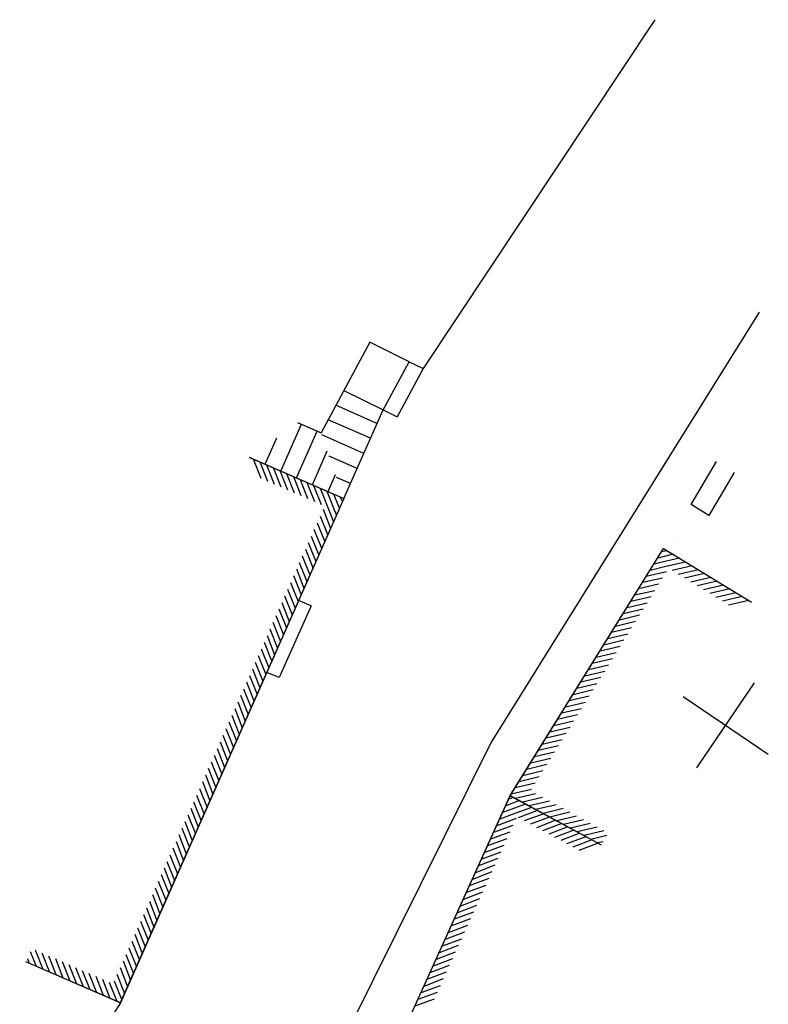
# Model space of a CAD drawing. Units: metres. Extents: x 535181 to 535782, y 3908807 to 3909091.
# Drawn here: x 535416 to 535431, y 3908934 to 3908954 of the extents above; entities that cross this region are included whole.
import ezdxf

# ---------------------------------------------------------------- set-up
doc = ezdxf.new("R2010")
doc.units = ezdxf.units.M
doc.header["$LTSCALE"] = 0.072
for name, color, linetype in [('color_001_018', 251, 'Continuous'), ('color_002_025', 11, 'Continuous'), ('WALLS', 214, 'Continuous')]:
    doc.layers.add(name, color=color, linetype=linetype)

msp = doc.modelspace()

# ---------------------------------------------------------------- linework, layer by layer
at = {"layer": 'color_001_018'}
for p, q in [((535428.447, 3908953.622), (535423.945, 3908946.84)), ((535428.447, 3908953.622), (535423.945, 3908946.84)), ((535430.477, 3908947.941), (535425.262, 3908939.583)), ((535430.477, 3908947.941), (535425.262, 3908939.583)), ((535422.904, 3908947.355), (535421.962, 3908945.591)), ((535422.904, 3908947.355), (535421.962, 3908945.591)), ((535423.673, 3908946.975), (535422.904, 3908947.355)), ((535423.673, 3908946.975), (535422.904, 3908947.355)), ((535423.164, 3908946.04), (535423.673, 3908946.975)), ((535423.164, 3908946.04), (535423.673, 3908946.975)), ((535423.673, 3908946.975), (535423.945, 3908946.84)), ((535423.673, 3908946.975), (535423.945, 3908946.84)), ((535423.945, 3908946.84), (535423.435, 3908945.906)), ((535423.945, 3908946.84), (535423.435, 3908945.906)), ((535422.399, 3908946.417), (535423.164, 3908946.04)), ((535422.399, 3908946.417), (535423.164, 3908946.04)), ((535423.046, 3908945.776), (535422.249, 3908946.133)), ((535423.046, 3908945.776), (535422.249, 3908946.133)), ((535422.4, 3908944.318), (535423.164, 3908946.04)), ((535422.4, 3908944.318), (535423.164, 3908946.04)), ((535423.164, 3908946.04), (535423.435, 3908945.906)), ((535423.164, 3908946.04), (535423.435, 3908945.906)), ((535421.177, 3908944.847), (535421.576, 3908945.76)), ((535421.177, 3908944.847), (535421.576, 3908945.76)), ((535421.501, 3908945.793), (535421.962, 3908945.591)), ((535421.501, 3908945.793), (535421.962, 3908945.591)), ((535422.918, 3908945.488), (535422.099, 3908945.848)), ((535422.918, 3908945.488), (535422.099, 3908945.848)), ((535421.48, 3908944.715), (535421.883, 3908945.626)), ((535421.48, 3908944.715), (535421.883, 3908945.626)), ((535420.87, 3908944.982), (535421.097, 3908945.498)), ((535420.87, 3908944.982), (535421.097, 3908945.498)), ((535422.789, 3908945.189), (535421.973, 3908945.553)), ((535422.789, 3908945.189), (535421.973, 3908945.553)), ((535421.79, 3908944.585), (535422.079, 3908945.246)), ((535421.79, 3908944.585), (535422.079, 3908945.246)), ((535420.567, 3908945.114), (535420.567, 3908945.114)), ((535420.567, 3908945.114), (535420.567, 3908945.114)), ((535420.637, 3908945.085), (535420.785, 3908944.714)), ((535420.637, 3908945.085), (535420.785, 3908944.714)), ((535420.767, 3908945.027), (535420.915, 3908944.656)), ((535420.767, 3908945.027), (535420.915, 3908944.656)), ((535422.661, 3908944.902), (535422.117, 3908945.142)), ((535422.661, 3908944.902), (535422.117, 3908945.142)), ((535429.151, 3908944.197), (535429.644, 3908945.034)), ((535429.151, 3908944.197), (535429.644, 3908945.034)), ((535420.897, 3908944.969), (535421.045, 3908944.598)), ((535420.897, 3908944.969), (535421.045, 3908944.598)), ((535421.03, 3908944.916), (535421.175, 3908944.541)), ((535421.03, 3908944.916), (535421.175, 3908944.541)), ((535421.16, 3908944.858), (535421.305, 3908944.483)), ((535421.16, 3908944.858), (535421.305, 3908944.483)), ((535421.29, 3908944.801), (535421.435, 3908944.426)), ((535421.29, 3908944.801), (535421.435, 3908944.426)), ((535429.988, 3908944.82), (535429.496, 3908943.983)), ((535429.988, 3908944.82), (535429.496, 3908943.983)), ((535421.42, 3908944.743), (535421.568, 3908944.372)), ((535421.42, 3908944.743), (535421.568, 3908944.372)), ((535421.55, 3908944.686), (535421.698, 3908944.315)), ((535421.55, 3908944.686), (535421.698, 3908944.315)), ((535421.68, 3908944.628), (535421.828, 3908944.257)), ((535421.68, 3908944.628), (535421.828, 3908944.257)), ((535422.097, 3908944.45), (535422.242, 3908944.781)), ((535422.097, 3908944.45), (535422.242, 3908944.781)), ((535422.528, 3908944.606), (535422.259, 3908944.726)), ((535422.528, 3908944.606), (535422.259, 3908944.726)), ((535421.81, 3908944.571), (535421.958, 3908944.2)), ((535421.81, 3908944.571), (535421.958, 3908944.2)), ((535421.943, 3908944.517), (535422.088, 3908944.142)), ((535421.943, 3908944.517), (535422.088, 3908944.142)), ((535422.073, 3908944.46), (535422.218, 3908944.084)), ((535422.073, 3908944.46), (535422.218, 3908944.084)), ((535422.203, 3908944.402), (535422.316, 3908944.121)), ((535422.203, 3908944.402), (535422.316, 3908944.121)), ((535422.333, 3908944.345), (535422.373, 3908944.251)), ((535422.333, 3908944.345), (535422.373, 3908944.251)), ((535422.4, 3908944.318), (535422.4, 3908944.318)), ((535422.4, 3908944.318), (535422.4, 3908944.318)), ((535421.998, 3908944.106), (535422.143, 3908943.731)), ((535421.998, 3908944.106), (535422.143, 3908943.731)), ((535422.088, 3908944.142), (535422.201, 3908943.861)), ((535422.088, 3908944.142), (535422.201, 3908943.861)), ((535422.218, 3908944.084), (535422.258, 3908943.991)), ((535422.218, 3908944.084), (535422.258, 3908943.991)), ((535429.496, 3908943.983), (535429.151, 3908944.197)), ((535429.496, 3908943.983), (535429.151, 3908944.197)), ((535421.883, 3908943.846), (535422.031, 3908943.475)), ((535421.883, 3908943.846), (535422.031, 3908943.475)), ((535421.94, 3908943.976), (535422.088, 3908943.605)), ((535421.94, 3908943.976), (535422.088, 3908943.605)), ((535421.821, 3908943.719), (535421.969, 3908943.348)), ((535421.821, 3908943.719), (535421.969, 3908943.348)), ((535421.709, 3908943.463), (535421.857, 3908943.092)), ((535421.709, 3908943.463), (535421.857, 3908943.092)), ((535421.768, 3908943.586), (535421.915, 3908943.215)), ((535421.768, 3908943.586), (535421.915, 3908943.215)), ((535428.906, 3908943.476), (535428.906, 3908943.476)), ((535428.906, 3908943.476), (535428.906, 3908943.476)), ((535421.655, 3908943.33), (535421.803, 3908942.959)), ((535421.655, 3908943.33), (535421.803, 3908942.959)), ((535428.681, 3908943.302), (535428.583, 3908943.283)), ((535428.681, 3908943.302), (535428.583, 3908943.283)), ((535428.586, 3908943.305), (535428.586, 3908943.305)), ((535428.586, 3908943.305), (535428.586, 3908943.305)), ((535421.536, 3908943.073), (535421.684, 3908942.702)), ((535421.536, 3908943.073), (535421.684, 3908942.702)), ((535421.594, 3908943.203), (535421.741, 3908942.832)), ((535421.594, 3908943.203), (535421.741, 3908942.832)), ((535428.802, 3908943.232), (535428.507, 3908943.16)), ((535428.802, 3908943.232), (535428.507, 3908943.16)), ((535428.925, 3908943.155), (535428.532, 3908943.064)), ((535428.925, 3908943.155), (535428.532, 3908943.064)), ((535429.044, 3908943.081), (535428.658, 3908942.992)), ((535429.044, 3908943.081), (535428.658, 3908942.992)), ((535421.481, 3908942.947), (535421.626, 3908942.572)), ((535421.481, 3908942.947), (535421.626, 3908942.572)), ((535428.67, 3908942.893), (535428.281, 3908942.799)), ((535428.67, 3908942.893), (535428.281, 3908942.799)), ((535428.658, 3908942.992), (535428.355, 3908942.918)), ((535428.658, 3908942.992), (535428.355, 3908942.918)), ((535428.532, 3908943.064), (535428.432, 3908943.041)), ((535428.532, 3908943.064), (535428.432, 3908943.041)), ((535429.17, 3908943.008), (535428.781, 3908942.915)), ((535429.17, 3908943.008), (535428.781, 3908942.915)), ((535429.293, 3908942.931), (535428.9, 3908942.84)), ((535429.293, 3908942.931), (535428.9, 3908942.84)), ((535421.366, 3908942.687), (535421.514, 3908942.316)), ((535421.366, 3908942.687), (535421.514, 3908942.316)), ((535421.424, 3908942.817), (535421.569, 3908942.442)), ((535421.424, 3908942.817), (535421.569, 3908942.442)), ((535428.597, 3908942.767), (535428.207, 3908942.681)), ((535428.597, 3908942.767), (535428.207, 3908942.681)), ((535429.412, 3908942.857), (535429.026, 3908942.768)), ((535429.412, 3908942.857), (535429.026, 3908942.768)), ((535429.538, 3908942.784), (535429.149, 3908942.691)), ((535429.538, 3908942.784), (535429.149, 3908942.691)), ((535429.656, 3908942.71), (535429.268, 3908942.617)), ((535429.656, 3908942.71), (535429.268, 3908942.617)), ((535421.309, 3908942.557), (535421.456, 3908942.186)), ((535421.309, 3908942.557), (535421.456, 3908942.186)), ((535428.446, 3908942.525), (535428.056, 3908942.439)), ((535428.446, 3908942.525), (535428.056, 3908942.439)), ((535428.519, 3908942.651), (535428.13, 3908942.558)), ((535428.519, 3908942.651), (535428.13, 3908942.558)), ((535429.779, 3908942.633), (535429.393, 3908942.544)), ((535429.779, 3908942.633), (535429.393, 3908942.544)), ((535429.905, 3908942.56), (535429.516, 3908942.467)), ((535429.905, 3908942.56), (535429.516, 3908942.467)), ((535421.251, 3908942.427), (535421.399, 3908942.056)), ((535421.251, 3908942.427), (535421.399, 3908942.056)), ((535421.765, 3908942.231), (535421.518, 3908942.331)), ((535421.765, 3908942.231), (535421.518, 3908942.331)), ((535428.372, 3908942.406), (535427.979, 3908942.316)), ((535428.372, 3908942.406), (535427.979, 3908942.316)), ((535430.024, 3908942.486), (535429.635, 3908942.393)), ((535430.024, 3908942.486), (535429.635, 3908942.393)), ((535430.147, 3908942.409), (535429.761, 3908942.32)), ((535430.147, 3908942.409), (535429.761, 3908942.32)), ((535430.273, 3908942.337), (535429.88, 3908942.246)), ((535430.273, 3908942.337), (535429.88, 3908942.246)), ((535421.139, 3908942.171), (535421.287, 3908941.8)), ((535421.139, 3908942.171), (535421.287, 3908941.8)), ((535421.765, 3908942.231), (535421.145, 3908940.84)), ((535421.765, 3908942.231), (535421.145, 3908940.84)), ((535421.194, 3908942.297), (535421.341, 3908941.926)), ((535421.194, 3908942.297), (535421.341, 3908941.926)), ((535428.221, 3908942.165), (535427.828, 3908942.074)), ((535428.221, 3908942.165), (535427.828, 3908942.074)), ((535428.295, 3908942.283), (535427.909, 3908942.194)), ((535428.295, 3908942.283), (535427.909, 3908942.194)), ((535421.081, 3908942.041), (535421.229, 3908941.67)), ((535421.081, 3908942.041), (535421.229, 3908941.67)), ((535428.07, 3908941.923), (535427.681, 3908941.829)), ((535428.07, 3908941.923), (535427.681, 3908941.829)), ((535428.147, 3908942.046), (535427.758, 3908941.952)), ((535428.147, 3908942.046), (535427.758, 3908941.952)), ((535420.966, 3908941.781), (535421.114, 3908941.41)), ((535420.966, 3908941.781), (535421.114, 3908941.41)), ((535421.024, 3908941.911), (535421.171, 3908941.54)), ((535421.024, 3908941.911), (535421.171, 3908941.54)), ((535421.315, 3908941.878), (535421.315, 3908941.877)), ((535421.315, 3908941.878), (535421.315, 3908941.877)), ((535427.996, 3908941.804), (535427.607, 3908941.71)), ((535427.996, 3908941.804), (535427.607, 3908941.71)), ((535420.911, 3908941.655), (535421.056, 3908941.28)), ((535420.911, 3908941.655), (535421.056, 3908941.28)), ((535427.845, 3908941.562), (535427.456, 3908941.468)), ((535427.845, 3908941.562), (535427.456, 3908941.468)), ((535427.919, 3908941.681), (535427.533, 3908941.591)), ((535427.919, 3908941.681), (535427.533, 3908941.591)), ((535420.796, 3908941.395), (535420.944, 3908941.024)), ((535420.796, 3908941.395), (535420.944, 3908941.024)), ((535420.854, 3908941.525), (535420.999, 3908941.15)), ((535420.854, 3908941.525), (535420.999, 3908941.15)), ((535427.775, 3908941.44), (535427.382, 3908941.35)), ((535427.775, 3908941.44), (535427.382, 3908941.35)), ((535420.739, 3908941.265), (535420.886, 3908940.894)), ((535420.739, 3908941.265), (535420.886, 3908940.894)), ((535427.624, 3908941.198), (535427.231, 3908941.108)), ((535427.624, 3908941.198), (535427.231, 3908941.108)), ((535427.694, 3908941.32), (535427.305, 3908941.227)), ((535427.694, 3908941.32), (535427.305, 3908941.227)), ((535420.624, 3908941.005), (535420.767, 3908940.637)), ((535420.624, 3908941.005), (535420.767, 3908940.637)), ((535420.681, 3908941.135), (535420.829, 3908940.764)), ((535420.681, 3908941.135), (535420.829, 3908940.764)), ((535427.547, 3908941.075), (535427.157, 3908940.989)), ((535427.547, 3908941.075), (535427.157, 3908940.989)), ((535420.569, 3908940.879), (535420.717, 3908940.508)), ((535420.569, 3908940.879), (535420.717, 3908940.508)), ((535421.145, 3908940.84), (535420.903, 3908940.937)), ((535421.145, 3908940.84), (535420.903, 3908940.937)), ((535427.398, 3908940.838), (535427.005, 3908940.747)), ((535427.398, 3908940.838), (535427.005, 3908940.747)), ((535427.473, 3908940.957), (535427.084, 3908940.863)), ((535427.473, 3908940.957), (535427.084, 3908940.863)), ((535420.454, 3908940.619), (535420.601, 3908940.248)), ((535420.454, 3908940.619), (535420.601, 3908940.248)), ((535420.507, 3908940.752), (535420.655, 3908940.381)), ((535420.507, 3908940.752), (535420.655, 3908940.381)), ((535427.247, 3908940.596), (535426.859, 3908940.502)), ((535427.247, 3908940.596), (535426.859, 3908940.502)), ((535427.321, 3908940.715), (535426.933, 3908940.621)), ((535427.321, 3908940.715), (535426.933, 3908940.621)), ((535420.392, 3908940.492), (535420.54, 3908940.12)), ((535420.392, 3908940.492), (535420.54, 3908940.12)), ((535427.17, 3908940.473), (535426.784, 3908940.383)), ((535427.17, 3908940.473), (535426.784, 3908940.383)), ((535420.28, 3908940.236), (535420.425, 3908939.86)), ((535420.28, 3908940.236), (535420.425, 3908939.86)), ((535420.341, 3908940.363), (535420.482, 3908939.99)), ((535420.341, 3908940.363), (535420.482, 3908939.99)), ((535427.019, 3908940.231), (535426.633, 3908940.142)), ((535427.019, 3908940.231), (535426.633, 3908940.142)), ((535427.096, 3908940.354), (535426.707, 3908940.26)), ((535427.096, 3908940.354), (535426.707, 3908940.26)), ((535420.222, 3908940.106), (535420.37, 3908939.734)), ((535420.222, 3908940.106), (535420.37, 3908939.734)), ((535426.945, 3908940.112), (535426.556, 3908940.019)), ((535426.945, 3908940.112), (535426.556, 3908940.019)), ((535420.107, 3908939.845), (535420.255, 3908939.474)), ((535420.107, 3908939.845), (535420.255, 3908939.474)), ((535420.165, 3908939.975), (535420.312, 3908939.604)), ((535420.165, 3908939.975), (535420.312, 3908939.604)), ((535426.798, 3908939.868), (535426.405, 3908939.777)), ((535426.798, 3908939.868), (535426.405, 3908939.777)), ((535426.868, 3908939.989), (535426.482, 3908939.9)), ((535426.868, 3908939.989), (535426.482, 3908939.9)), ((535420.049, 3908939.715), (535420.197, 3908939.344)), ((535420.049, 3908939.715), (535420.197, 3908939.344)), ((535426.647, 3908939.626), (535426.254, 3908939.535)), ((535426.647, 3908939.626), (535426.254, 3908939.535)), ((535426.724, 3908939.749), (535426.331, 3908939.658)), ((535426.724, 3908939.749), (535426.331, 3908939.658)), ((535419.937, 3908939.459), (535420.085, 3908939.088)), ((535419.937, 3908939.459), (535420.085, 3908939.088)), ((535419.995, 3908939.59), (535420.142, 3908939.218)), ((535419.995, 3908939.59), (535420.142, 3908939.218)), ((535425.262, 3908939.583), (535421.716, 3908932.44)), ((535425.262, 3908939.583), (535421.716, 3908932.44)), ((535426.573, 3908939.507), (535426.18, 3908939.416)), ((535426.573, 3908939.507), (535426.18, 3908939.416)), ((535419.879, 3908939.329), (535420.027, 3908938.958)), ((535419.879, 3908939.329), (535420.027, 3908938.958)), ((535426.422, 3908939.265), (535426.033, 3908939.171)), ((535426.422, 3908939.265), (535426.033, 3908939.171)), ((535426.496, 3908939.384), (535426.11, 3908939.294)), ((535426.496, 3908939.384), (535426.11, 3908939.294)), ((535419.767, 3908939.073), (535419.912, 3908938.698)), ((535419.767, 3908939.073), (535419.912, 3908938.698)), ((535419.822, 3908939.199), (535419.97, 3908938.828)), ((535419.822, 3908939.199), (535419.97, 3908938.828)), ((535426.348, 3908939.146), (535425.959, 3908939.052)), ((535426.348, 3908939.146), (535425.959, 3908939.052)), ((535419.71, 3908938.943), (535419.855, 3908938.568)), ((535419.71, 3908938.943), (535419.855, 3908938.568)), ((535426.197, 3908938.904), (535425.808, 3908938.811)), ((535426.197, 3908938.904), (535425.808, 3908938.811)), ((535426.271, 3908939.023), (535425.882, 3908938.929)), ((535426.271, 3908939.023), (535425.882, 3908938.929)), ((535419.594, 3908938.683), (535419.742, 3908938.312)), ((535419.594, 3908938.683), (535419.742, 3908938.312)), ((535419.652, 3908938.813), (535419.8, 3908938.442)), ((535419.652, 3908938.813), (535419.8, 3908938.442)), ((535426.12, 3908938.781), (535425.734, 3908938.692)), ((535426.12, 3908938.781), (535425.734, 3908938.692)), ((535419.537, 3908938.553), (535419.685, 3908938.182)), ((535419.537, 3908938.553), (535419.685, 3908938.182)), ((535425.698, 3908938.505), (535425.611, 3908938.473)), ((535425.698, 3908938.505), (535425.611, 3908938.473)), ((535426.046, 3908938.662), (535425.657, 3908938.569)), ((535426.046, 3908938.662), (535425.657, 3908938.569)), ((535426.127, 3908938.577), (535425.738, 3908938.484)), ((535426.127, 3908938.577), (535425.738, 3908938.484)), ((535426.264, 3908938.503), (535425.871, 3908938.412)), ((535426.264, 3908938.503), (535425.871, 3908938.412)), ((535419.425, 3908938.297), (535419.572, 3908937.926)), ((535419.425, 3908938.297), (535419.572, 3908937.926)), ((535419.479, 3908938.423), (535419.627, 3908938.052)), ((535419.479, 3908938.423), (535419.627, 3908938.052)), ((535425.814, 3908938.444), (535425.553, 3908938.343)), ((535425.814, 3908938.444), (535425.553, 3908938.343)), ((535425.932, 3908938.377), (535425.555, 3908938.239)), ((535425.932, 3908938.377), (535425.555, 3908938.239)), ((535426.052, 3908938.314), (535425.676, 3908938.176)), ((535426.052, 3908938.314), (535425.676, 3908938.176)), ((535426.397, 3908938.432), (535426.004, 3908938.341)), ((535426.397, 3908938.432), (535426.004, 3908938.341)), ((535426.529, 3908938.36), (535426.136, 3908938.269)), ((535426.529, 3908938.36), (535426.136, 3908938.269)), ((535426.662, 3908938.289), (535426.273, 3908938.195)), ((535426.662, 3908938.289), (535426.273, 3908938.195)), ((535419.367, 3908938.167), (535419.515, 3908937.796)), ((535419.367, 3908938.167), (535419.515, 3908937.796)), ((535425.749, 3908938.097), (535425.376, 3908937.956)), ((535425.749, 3908938.097), (535425.376, 3908937.956)), ((535425.676, 3908938.176), (535425.434, 3908938.086)), ((535425.676, 3908938.176), (535425.434, 3908938.086)), ((535425.555, 3908938.239), (535425.491, 3908938.216)), ((535425.555, 3908938.239), (535425.491, 3908938.216)), ((535426.168, 3908938.254), (535425.793, 3908938.109)), ((535426.168, 3908938.254), (535425.793, 3908938.109)), ((535426.286, 3908938.187), (535425.909, 3908938.049)), ((535426.286, 3908938.187), (535425.909, 3908938.049)), ((535426.402, 3908938.126), (535426.029, 3908937.986)), ((535426.402, 3908938.126), (535426.029, 3908937.986)), ((535426.795, 3908938.217), (535426.406, 3908938.124)), ((535426.795, 3908938.217), (535426.406, 3908938.124)), ((535426.925, 3908938.142), (535426.539, 3908938.052)), ((535426.925, 3908938.142), (535426.539, 3908938.052)), ((535419.252, 3908937.907), (535419.4, 3908937.536)), ((535419.252, 3908937.907), (535419.4, 3908937.536)), ((535419.309, 3908938.037), (535419.453, 3908937.669)), ((535419.309, 3908938.037), (535419.453, 3908937.669)), ((535425.688, 3908937.963), (535425.312, 3908937.825)), ((535425.688, 3908937.963), (535425.312, 3908937.825)), ((535426.522, 3908938.063), (535426.147, 3908937.918)), ((535426.522, 3908938.063), (535426.147, 3908937.918)), ((535426.636, 3908937.999), (535426.263, 3908937.858)), ((535426.636, 3908937.999), (535426.263, 3908937.858)), ((535426.756, 3908937.936), (535426.383, 3908937.795)), ((535426.756, 3908937.936), (535426.383, 3908937.795)), ((535427.06, 3908938.074), (535426.672, 3908937.981)), ((535427.06, 3908938.074), (535426.672, 3908937.981)), ((535427.19, 3908937.999), (535426.804, 3908937.909)), ((535427.19, 3908937.999), (535426.804, 3908937.909)), ((535427.323, 3908937.927), (535426.937, 3908937.838)), ((535427.323, 3908937.927), (535426.937, 3908937.838)), ((535419.193, 3908937.784), (535419.338, 3908937.409)), ((535419.193, 3908937.784), (535419.338, 3908937.409)), ((535425.631, 3908937.832), (535425.254, 3908937.694)), ((535425.631, 3908937.832), (535425.254, 3908937.694)), ((535426.873, 3908937.869), (535426.497, 3908937.731)), ((535426.873, 3908937.869), (535426.497, 3908937.731)), ((535426.99, 3908937.809), (535426.617, 3908937.668)), ((535426.99, 3908937.809), (535426.617, 3908937.668)), ((535427.107, 3908937.741), (535426.731, 3908937.603)), ((535427.107, 3908937.741), (535426.731, 3908937.603)), ((535427.456, 3908937.856), (535427.07, 3908937.766)), ((535427.456, 3908937.856), (535427.07, 3908937.766)), ((535427.516, 3908937.767), (535427.2, 3908937.691)), ((535427.516, 3908937.767), (535427.2, 3908937.691)), ((535419.078, 3908937.524), (535419.226, 3908937.153)), ((535419.078, 3908937.524), (535419.226, 3908937.153)), ((535419.14, 3908937.651), (535419.285, 3908937.276)), ((535419.14, 3908937.651), (535419.285, 3908937.276)), ((535425.511, 3908937.575), (535425.139, 3908937.434)), ((535425.511, 3908937.575), (535425.139, 3908937.434)), ((535425.569, 3908937.705), (535425.197, 3908937.564)), ((535425.569, 3908937.705), (535425.197, 3908937.564)), ((535427.223, 3908937.681), (535426.851, 3908937.54)), ((535427.223, 3908937.681), (535426.851, 3908937.54)), ((535427.344, 3908937.618), (535426.968, 3908937.473)), ((535427.344, 3908937.618), (535426.968, 3908937.473)), ((535427.439, 3908937.644), (535427.335, 3908937.624)), ((535427.439, 3908937.644), (535427.335, 3908937.624)), ((535419.02, 3908937.394), (535419.168, 3908937.023)), ((535419.02, 3908937.394), (535419.168, 3908937.023)), ((535425.454, 3908937.445), (535425.081, 3908937.304)), ((535425.454, 3908937.445), (535425.081, 3908937.304)), ((535418.908, 3908937.138), (535419.053, 3908936.763)), ((535418.908, 3908937.138), (535419.053, 3908936.763)), ((535418.963, 3908937.264), (535419.111, 3908936.893)), ((535418.963, 3908937.264), (535419.111, 3908936.893)), ((535425.335, 3908937.188), (535424.959, 3908937.043)), ((535425.335, 3908937.188), (535424.959, 3908937.043)), ((535425.392, 3908937.318), (535425.02, 3908937.177)), ((535425.392, 3908937.318), (535425.02, 3908937.177)), ((535418.85, 3908937.008), (535418.998, 3908936.637)), ((535418.85, 3908937.008), (535418.998, 3908936.637)), ((535425.277, 3908937.058), (535424.902, 3908936.913)), ((535425.277, 3908937.058), (535424.902, 3908936.913)), ((535418.793, 3908936.878), (535418.941, 3908936.507)), ((535418.793, 3908936.878), (535418.941, 3908936.507)), ((535425.159, 3908936.794), (535424.783, 3908936.656)), ((535425.159, 3908936.794), (535424.783, 3908936.656)), ((535425.219, 3908936.928), (535424.84, 3908936.786)), ((535425.219, 3908936.928), (535424.84, 3908936.786)), ((535418.681, 3908936.622), (535418.826, 3908936.247)), ((535418.681, 3908936.622), (535418.826, 3908936.247)), ((535418.735, 3908936.748), (535418.883, 3908936.377)), ((535418.735, 3908936.748), (535418.883, 3908936.377)), ((535425.097, 3908936.666), (535424.725, 3908936.526)), ((535425.097, 3908936.666), (535424.725, 3908936.526)), ((535418.623, 3908936.492), (535418.768, 3908936.117)), ((535418.623, 3908936.492), (535418.768, 3908936.117)), ((535424.982, 3908936.406), (535424.61, 3908936.265)), ((535424.982, 3908936.406), (535424.61, 3908936.265)), ((535425.04, 3908936.536), (535424.667, 3908936.395)), ((535425.04, 3908936.536), (535424.667, 3908936.395)), ((535418.508, 3908936.232), (535418.656, 3908935.861)), ((535418.508, 3908936.232), (535418.656, 3908935.861)), ((535418.565, 3908936.362), (535418.71, 3908935.987)), ((535418.565, 3908936.362), (535418.71, 3908935.987)), ((535424.921, 3908936.279), (535424.548, 3908936.138)), ((535424.921, 3908936.279), (535424.548, 3908936.138)), ((535418.45, 3908936.102), (535418.598, 3908935.731)), ((535418.45, 3908936.102), (535418.598, 3908935.731)), ((535424.803, 3908936.015), (535424.43, 3908935.874)), ((535424.803, 3908936.015), (535424.43, 3908935.874)), ((535424.863, 3908936.149), (535424.491, 3908936.008)), ((535424.863, 3908936.149), (535424.491, 3908936.008)), ((535418.338, 3908935.846), (535418.483, 3908935.471)), ((535418.338, 3908935.846), (535418.483, 3908935.471)), ((535418.393, 3908935.972), (535418.541, 3908935.601)), ((535418.393, 3908935.972), (535418.541, 3908935.601)), ((535424.745, 3908935.885), (535424.369, 3908935.747)), ((535424.745, 3908935.885), (535424.369, 3908935.747)), ((535424.472, 3908935.936), (535424.472, 3908935.936)), ((535424.472, 3908935.936), (535424.472, 3908935.936)), ((535418.28, 3908935.716), (535418.428, 3908935.345)), ((535418.28, 3908935.716), (535418.428, 3908935.345)), ((535424.626, 3908935.627), (535424.253, 3908935.487)), ((535424.626, 3908935.627), (535424.253, 3908935.487)), ((535424.688, 3908935.755), (535424.311, 3908935.617)), ((535424.688, 3908935.755), (535424.311, 3908935.617)), ((535416.307, 3908935.509), (535416.42, 3908935.228)), ((535416.307, 3908935.509), (535416.42, 3908935.228)), ((535416.402, 3908935.542), (535416.55, 3908935.17)), ((535416.402, 3908935.542), (535416.55, 3908935.17)), ((535416.532, 3908935.484), (535416.68, 3908935.113)), ((535416.532, 3908935.484), (535416.68, 3908935.113)), ((535416.662, 3908935.426), (535416.81, 3908935.055)), ((535416.662, 3908935.426), (535416.81, 3908935.055)), ((535418.165, 3908935.456), (535418.313, 3908935.085)), ((535418.165, 3908935.456), (535418.313, 3908935.085)), ((535418.223, 3908935.586), (535418.371, 3908935.215)), ((535418.223, 3908935.586), (535418.371, 3908935.215)), ((535424.568, 3908935.497), (535424.196, 3908935.357)), ((535424.568, 3908935.497), (535424.196, 3908935.357)), ((535416.254, 3908935.376), (535416.287, 3908935.281)), ((535416.254, 3908935.376), (535416.287, 3908935.281)), ((535416.795, 3908935.373), (535416.94, 3908934.998)), ((535416.795, 3908935.373), (535416.94, 3908934.998)), ((535416.925, 3908935.315), (535417.073, 3908934.944)), ((535416.925, 3908935.315), (535417.073, 3908934.944)), ((535417.055, 3908935.258), (535417.203, 3908934.887)), ((535417.055, 3908935.258), (535417.203, 3908934.887)), ((535418.111, 3908935.33), (535418.255, 3908934.955)), ((535418.111, 3908935.33), (535418.255, 3908934.955)), ((535424.449, 3908935.24), (535424.074, 3908935.095)), ((535424.449, 3908935.24), (535424.074, 3908935.095)), ((535424.511, 3908935.367), (535424.138, 3908935.227)), ((535424.511, 3908935.367), (535424.138, 3908935.227)), ((535417.185, 3908935.2), (535417.333, 3908934.829)), ((535417.185, 3908935.2), (535417.333, 3908934.829)), ((535417.315, 3908935.143), (535417.463, 3908934.772)), ((535417.315, 3908935.143), (535417.463, 3908934.772)), ((535417.448, 3908935.089), (535417.593, 3908934.714)), ((535417.448, 3908935.089), (535417.593, 3908934.714)), ((535417.991, 3908935.073), (535418.136, 3908934.697)), ((535417.991, 3908935.073), (535418.136, 3908934.697)), ((535418.053, 3908935.2), (535418.198, 3908934.825)), ((535418.053, 3908935.2), (535418.198, 3908934.825)), ((535424.391, 3908935.11), (535424.016, 3908934.965)), ((535424.391, 3908935.11), (535424.016, 3908934.965)), ((535417.578, 3908935.032), (535417.726, 3908934.661)), ((535417.578, 3908935.032), (535417.726, 3908934.661)), ((535417.708, 3908934.974), (535417.856, 3908934.603)), ((535417.708, 3908934.974), (535417.856, 3908934.603)), ((535417.838, 3908934.917), (535417.986, 3908934.546)), ((535417.838, 3908934.917), (535417.986, 3908934.546)), ((535417.938, 3908934.94), (535418.086, 3908934.569)), ((535417.938, 3908934.94), (535418.086, 3908934.569)), ((535424.273, 3908934.846), (535423.897, 3908934.708)), ((535424.273, 3908934.846), (535423.897, 3908934.708)), ((535424.334, 3908934.98), (535423.959, 3908934.835)), ((535424.334, 3908934.98), (535423.959, 3908934.835)), ((535424.216, 3908934.716), (535423.839, 3908934.578)), ((535424.216, 3908934.716), (535423.839, 3908934.578)), ((535418.06, 3908934.513), (535416.101, 3908931.456)), ((535418.06, 3908934.513), (535416.101, 3908931.456)), ((535418.094, 3908934.563), (535418.094, 3908934.563)), ((535418.094, 3908934.563), (535418.094, 3908934.563)), ((535424.154, 3908934.589), (535423.782, 3908934.448)), ((535424.154, 3908934.589), (535423.782, 3908934.448))]:
    msp.add_line(p, q, dxfattribs=at)
at = {"layer": 'color_002_025'}
for p, q in [((535420.567, 3908945.114), (535422.4, 3908944.318)), ((535420.567, 3908945.114), (535422.4, 3908944.318)), ((535422.4, 3908944.318), (535418.06, 3908934.513)), ((535422.4, 3908944.318), (535418.06, 3908934.513)), ((535425.637, 3908938.54), (535428.618, 3908943.344)), ((535425.637, 3908938.54), (535428.618, 3908943.344)), ((535428.618, 3908943.344), (535430.327, 3908942.3)), ((535428.618, 3908943.344), (535430.327, 3908942.3)), ((535429.264, 3908939.079), (535430.382, 3908940.737)), ((535429.264, 3908939.079), (535430.382, 3908940.737)), ((535428.994, 3908940.467), (535430.652, 3908939.349)), ((535428.994, 3908940.467), (535430.652, 3908939.349)), ((535423.522, 3908933.875), (535425.637, 3908938.54)), ((535423.522, 3908933.875), (535425.637, 3908938.54)), ((535425.637, 3908938.54), (535427.404, 3908937.583)), ((535425.637, 3908938.54), (535427.404, 3908937.583)), ((535418.06, 3908934.513), (535416.223, 3908935.312)), ((535418.06, 3908934.513), (535416.223, 3908935.312))]:
    msp.add_line(p, q, dxfattribs=at)
at = {"layer": 'WALLS'}
for p, q in [((535420.564, 3908945.118), (535422.399, 3908944.316)), ((535420.564, 3908945.118), (535422.399, 3908944.316)), ((535422.399, 3908944.316), (535418.057, 3908934.516)), ((535422.399, 3908944.316), (535418.057, 3908934.516)), ((535425.637, 3908938.541), (535428.617, 3908943.344)), ((535425.637, 3908938.541), (535428.617, 3908943.344)), ((535428.617, 3908943.344), (535430.325, 3908942.303)), ((535428.617, 3908943.344), (535430.325, 3908942.303)), ((535423.522, 3908933.879), (535425.637, 3908938.541)), ((535423.522, 3908933.879), (535425.637, 3908938.541)), ((535425.637, 3908938.541), (535427.401, 3908937.585)), ((535425.637, 3908938.541), (535427.401, 3908937.585)), ((535418.057, 3908934.516), (535416.221, 3908935.313)), ((535418.057, 3908934.516), (535416.221, 3908935.313))]:
    msp.add_line(p, q, dxfattribs=at)

doc.saveas('drawing.dxf')
